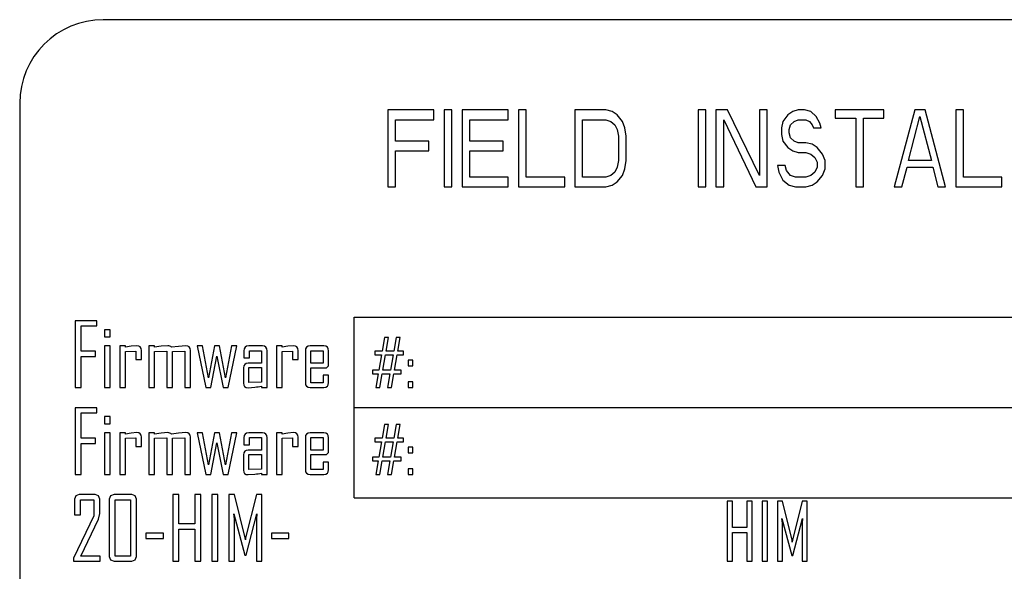
# Model space of a CAD drawing. Units: inches. Extents: x 0 to 34, y 0 to 22.
# Drawn here: x 13.9 to 14.2, y 9.7 to 9.8 of the extents above; entities that cross this region are included whole.
import ezdxf

# ---------------------------------------------------------------- set-up
doc = ezdxf.new("R2010")
doc.units = ezdxf.units.IN
doc.header["$LTSCALE"] = 1.87
doc.header["$MEASUREMENT"] = 0
doc.layers.get('0').update_dxf_attribs({"linetype": 'CONTINUOUS'})
doc.layers.add('ASSI', color=7, linetype='CONTINUOUS')

msp = doc.modelspace()

# ---------------------------------------------------------------- linework, layer by layer
at = {"color": 7, "linetype": 'CONTINUOUS'}
for p, q in [((14.0171178277, 9.8122867997), (14.0171178277, 9.7941765635)), ((14.0279839695, 9.8122867997), (14.0171178277, 9.8122867997)), ((14.0279839695, 9.8099748549), (14.0279839695, 9.8122867997)), ((14.0303986679, 9.8122867997), (14.0303986679, 9.7941765635)), ((14.0322096907, 9.8122867997), (14.0303986679, 9.8122867997)), ((14.0322096907, 9.7941765635), (14.0322096907, 9.8122867997)), ((14.03462439, 9.8122867997), (14.03462439, 9.7941765635)), ((14.0454905317, 9.8122867997), (14.03462439, 9.8122867997)), ((14.0454905317, 9.8099748549), (14.0454905317, 9.8122867997)), ((14.0479052293, 9.8122867997), (14.0479052293, 9.7941765635)), ((14.0497162529, 9.8122867997), (14.0479052293, 9.8122867997)), ((14.0497162529, 9.7964885085), (14.0497162529, 9.8122867997)), ((14.0611860703, 9.8122867997), (14.0611860703, 9.7941765635)), ((14.0684301648, 9.8122867997), (14.0611860703, 9.8122867997)), ((14.0699393489, 9.8119014756), (14.0684301648, 9.8122867997)), ((14.0901624448, 9.8122867997), (14.0901624448, 9.7941765635)), ((14.0919734685, 9.8122867997), (14.0901624448, 9.8122867997)), ((14.0919734685, 9.7941765635), (14.0919734685, 9.8122867997)), ((14.0943881712, 9.8122867997), (14.0943881712, 9.7941765635)), ((14.0971047067, 9.8122867997), (14.0943881712, 9.8122867997)), ((14.1046506338, 9.7968738327), (14.0971047067, 9.8122867997)), ((14.1046506338, 9.8122867997), (14.1046506338, 9.7968738327)), ((14.1064616574, 9.8122867997), (14.1046506338, 9.8122867997)), ((14.1064616574, 9.7941765635), (14.1064616574, 9.8122867997)), ((14.1137057519, 9.8122867997), (14.1124984075, 9.8119014756)), ((14.1152149429, 9.8122867997), (14.1137057519, 9.8122867997)), ((14.1167241269, 9.8119014756), (14.1152149429, 9.8122867997)), ((14.1224590374, 9.8122867997), (14.1224590374, 9.8103601791)), ((14.1339288513, 9.8122867997), (14.1224590374, 9.8122867997)), ((14.1339288513, 9.8103601791), (14.1339288513, 9.8122867997)), ((14.1411729458, 9.8122867997), (14.1363435541, 9.7941765635)), ((14.1435876486, 9.8122867997), (14.1411729458, 9.8122867997)), ((14.1484170403, 9.7941765635), (14.1435876486, 9.8122867997)), ((14.1508317431, 9.8122867997), (14.1508317431, 9.7941765635)), ((14.1526427667, 9.8122867997), (14.1508317431, 9.8122867997)), ((14.1526427667, 9.7964885085), (14.1526427667, 9.8122867997)), ((14.0189288513, 9.8049656402), (14.0189288513, 9.8099748549)), ((14.0189288513, 9.8099748549), (14.0279839695, 9.8099748549)), ((14.0364354136, 9.8049656402), (14.0364354136, 9.8099748549)), ((14.0364354136, 9.8099748549), (14.0454905317, 9.8099748549)), ((14.062997094, 9.7964885085), (14.062997094, 9.8099748549)), ((14.062997094, 9.8099748549), (14.0684301648, 9.8099748549)), ((14.0684301648, 9.8099748549), (14.0696375128, 9.8095895308)), ((14.0711467003, 9.8111308273), (14.0699393489, 9.8119014756)), ((14.0723540482, 9.8095895308), (14.0711467003, 9.8111308273)), ((14.0961991949, 9.7941765635), (14.0961991949, 9.8099748549)), ((14.0961991949, 9.8099748549), (14.103745122, 9.7941765635)), ((14.1112910561, 9.8111308273), (14.1100837047, 9.8095895308)), ((14.1124984075, 9.8119014756), (14.1112910561, 9.8111308273)), ((14.1128002401, 9.8095895308), (14.1137057519, 9.8099748549)), ((14.1137057519, 9.8099748549), (14.1155167755, 9.8099748549)), ((14.1155167755, 9.8099748549), (14.1164222874, 9.8095895308)), ((14.1179314783, 9.8107455032), (14.1167241269, 9.8119014756)), ((14.1188369901, 9.8092042067), (14.1179314783, 9.8107455032)), ((14.1224590374, 9.8103601791), (14.1272884291, 9.8103601791)), ((14.1272884291, 9.8103601791), (14.1272884291, 9.7941765635)), ((14.1290994527, 9.7941765635), (14.1290994527, 9.8103601791)), ((14.1290994527, 9.8103601791), (14.1339288513, 9.8103601791)), ((14.1396637549, 9.8003417501), (14.1423802903, 9.8107455032)), ((14.1423802903, 9.8107455032), (14.1450968257, 9.8003417501)), ((14.0696375128, 9.8095895308), (14.0705430246, 9.8088188826)), ((14.0705430246, 9.8088188826), (14.0711467003, 9.8076629091)), ((14.0711467003, 9.8076629091), (14.0714485364, 9.8061216126)), ((14.0729577239, 9.8080482343), (14.0723540482, 9.8095895308)), ((14.07325956, 9.8061216126), (14.0729577239, 9.8080482343)), ((14.1100837047, 9.8095895308), (14.109781872, 9.8080482343)), ((14.109781872, 9.8080482343), (14.109781872, 9.8065069367)), ((14.1115928956, 9.8076629091), (14.1118947283, 9.8088188826)), ((14.1115928956, 9.8068922608), (14.1115928956, 9.8076629091)), ((14.1118947283, 9.8088188826), (14.1128002401, 9.8095895308)), ((14.1164222874, 9.8095895308), (14.1170259665, 9.8088188826)), ((14.1170259665, 9.8088188826), (14.1173277992, 9.8080482343)), ((14.1173277992, 9.8080482343), (14.1191388228, 9.8080482343)), ((14.1191388228, 9.8080482343), (14.1188369901, 9.8092042067)), ((14.0714485364, 9.8061216126), (14.0714485364, 9.8003417501)), ((14.07325956, 9.8003417501), (14.07325956, 9.8061216126)), ((14.109781872, 9.8065069367), (14.1100837047, 9.8049656402)), ((14.1118947283, 9.8057362884), (14.1115928956, 9.8068922608)), ((14.1128002401, 9.8049656402), (14.1118947283, 9.8057362884)), ((14.0267766207, 9.8049656402), (14.0189288513, 9.8049656402)), ((14.0267766207, 9.8026536954), (14.0267766207, 9.8049656402)), ((14.0442831821, 9.8049656402), (14.0364354136, 9.8049656402)), ((14.0442831821, 9.8026536954), (14.0442831821, 9.8049656402)), ((14.1100837047, 9.8049656402), (14.1112910561, 9.8034243437)), ((14.1112910561, 9.8034243437), (14.1124984075, 9.8026536954)), ((14.1137057519, 9.8045803161), (14.1128002401, 9.8049656402)), ((14.1155167755, 9.8045803161), (14.1137057519, 9.8045803161)), ((14.1170259665, 9.8041949919), (14.1155167755, 9.8045803161)), ((14.118233311, 9.8034243437), (14.1170259665, 9.8041949919)), ((14.1194406624, 9.8018830472), (14.118233311, 9.8034243437)), ((14.0189288513, 9.7941765635), (14.0189288513, 9.8026536954)), ((14.0189288513, 9.8026536954), (14.0267766207, 9.8026536954)), ((14.0364354136, 9.7964885085), (14.0364354136, 9.8026536954)), ((14.0364354136, 9.8026536954), (14.0442831821, 9.8026536954)), ((14.1124984075, 9.8026536954), (14.1137057519, 9.8022683713)), ((14.1137057519, 9.8022683713), (14.1155167755, 9.8022683713)), ((14.1155167755, 9.8022683713), (14.1167241269, 9.8018830472)), ((14.1167241269, 9.8018830472), (14.1176296387, 9.8011123989)), ((14.1176296387, 9.8011123989), (14.118233311, 9.799956426)), ((14.1200443346, 9.8003417501), (14.1194406624, 9.8018830472)), ((14.0711467003, 9.7988004536), (14.0705430246, 9.7976444812)), ((14.0714485364, 9.8003417501), (14.0711467003, 9.7988004536)), ((14.0723540482, 9.7968738327), (14.0729577239, 9.7984151295)), ((14.0729577239, 9.7984151295), (14.07325956, 9.8003417501)), ((14.1088763602, 9.7991857777), (14.1091781929, 9.7976444812)), ((14.1106873838, 9.7991857777), (14.1088763602, 9.7991857777)), ((14.1109892165, 9.7980298053), (14.1106873838, 9.7991857777)), ((14.118233311, 9.7988004536), (14.1176296387, 9.7976444812)), ((14.118233311, 9.799956426), (14.118233311, 9.7988004536)), ((14.1194406624, 9.7968738327), (14.1200443346, 9.7984151295)), ((14.1200443346, 9.7984151295), (14.1200443346, 9.8003417501)), ((14.1381545777, 9.7941765635), (14.1393619222, 9.7988004536)), ((14.1393619222, 9.7988004536), (14.1453986722, 9.7988004536)), ((14.1450968257, 9.8003417501), (14.1396637549, 9.8003417501)), ((14.1453986722, 9.7988004536), (14.1466060167, 9.7941765635)), ((14.0454905317, 9.7964885085), (14.0364354136, 9.7964885085)), ((14.0454905317, 9.7941765635), (14.0454905317, 9.7964885085)), ((14.058771371, 9.7964885085), (14.0497162529, 9.7964885085)), ((14.058771371, 9.7941765635), (14.058771371, 9.7964885085)), ((14.0684301648, 9.7964885085), (14.062997094, 9.7964885085)), ((14.0696375128, 9.7968738327), (14.0684301648, 9.7964885085)), ((14.0705430246, 9.7976444812), (14.0696375128, 9.7968738327)), ((14.0711467003, 9.795332536), (14.0723540482, 9.7968738327)), ((14.1091781929, 9.7976444812), (14.1100837047, 9.7957178601)), ((14.1118947283, 9.7968738327), (14.1109892165, 9.7980298053)), ((14.1131020797, 9.7964885085), (14.1118947283, 9.7968738327)), ((14.1155167755, 9.7964885085), (14.1131020797, 9.7964885085)), ((14.1167241269, 9.7968738327), (14.1155167755, 9.7964885085)), ((14.1176296387, 9.7976444812), (14.1167241269, 9.7968738327)), ((14.118233311, 9.795332536), (14.1194406624, 9.7968738327)), ((14.1616978848, 9.7964885085), (14.1526427667, 9.7964885085)), ((14.1616978848, 9.7941765635), (14.1616978848, 9.7964885085)), ((14.0171178277, 9.7941765635), (14.0189288513, 9.7941765635)), ((14.0303986679, 9.7941765635), (14.0322096907, 9.7941765635)), ((14.03462439, 9.7941765635), (14.0454905317, 9.7941765635)), ((14.0479052293, 9.7941765635), (14.058771371, 9.7941765635)), ((14.0611860703, 9.7941765635), (14.0684301648, 9.7941765635)), ((14.0684301648, 9.7941765635), (14.0699393489, 9.7945618877)), ((14.0699393489, 9.7945618877), (14.0711467003, 9.795332536)), ((14.0901624448, 9.7941765635), (14.0919734685, 9.7941765635)), ((14.0943881712, 9.7941765635), (14.0961991949, 9.7941765635)), ((14.103745122, 9.7941765635), (14.1064616574, 9.7941765635)), ((14.1100837047, 9.7957178601), (14.1115928956, 9.7945618877)), ((14.1115928956, 9.7945618877), (14.1131020797, 9.7941765635)), ((14.1131020797, 9.7941765635), (14.1155167755, 9.7941765635)), ((14.1155167755, 9.7941765635), (14.1170259665, 9.7945618877)), ((14.1170259665, 9.7945618877), (14.118233311, 9.795332536)), ((14.1272884291, 9.7941765635), (14.1290994527, 9.7941765635)), ((14.1363435541, 9.7941765635), (14.1381545777, 9.7941765635)), ((14.1466060167, 9.7941765635), (14.1484170403, 9.7941765635)), ((14.1508317431, 9.7941765635), (14.1616978848, 9.7941765635)), ((13.9435693014, 9.7626403523), (13.9435693014, 9.746932469)), ((13.9486279425, 9.7626403523), (13.9435693014, 9.7626403523)), ((13.9449644425, 9.755443833), (13.9449644425, 9.7614058031)), ((13.9449644425, 9.7614058031), (13.9486279425, 9.7614058031)), ((13.9486279425, 9.7614058031), (13.9486279425, 9.7626403523)), ((13.9504546742, 9.7605225486), (13.9504546742, 9.7588363351)), ((13.9518096671, 9.7605225486), (13.9504546742, 9.7605225486)), ((13.9504546742, 9.7588363351), (13.9518096671, 9.7588363351)), ((13.9518096671, 9.7588363351), (13.9518096671, 9.7605225486)), ((14.0163876369, 9.7587133815), (14.0158155288, 9.7554915092)), ((14.01734366, 9.7587133815), (14.0163876369, 9.7587133815)), ((14.0167564963, 9.7554915092), (14.01734366, 9.7587133815)), ((14.0191352619, 9.7587133815), (14.0185782093, 9.7554915092)), ((14.020091285, 9.7587133815), (14.0191352619, 9.7587133815)), ((14.0195191768, 9.7554915092), (14.020091285, 9.7587133815)), ((13.9504747483, 9.7566984563), (13.9504747483, 9.746932469)), ((13.951789593, 9.7566984563), (13.9504747483, 9.7566984563)), ((13.951789593, 9.746932469), (13.951789593, 9.7566984563)), ((13.9540579524, 9.7566984563), (13.9540579524, 9.746932469)), ((13.9553928711, 9.7566984563), (13.9540579524, 9.7566984563)), ((13.9553928711, 9.7564274579), (13.9553928711, 9.7566984563)), ((13.9567288783, 9.7566318574), (13.9553928711, 9.7564274579)), ((13.9580627096, 9.7567586786), (13.9567288783, 9.7566318574)), ((13.9608630297, 9.7566984563), (13.9608630297, 9.746932469)), ((13.9621979485, 9.7566984563), (13.9608630297, 9.7566984563)), ((13.9621979485, 9.7564274579), (13.9621979485, 9.7566984563)), ((13.963764821, 9.7566307076), (13.9621979485, 9.7564274579)), ((13.9653395244, 9.7567586786), (13.963764821, 9.7566307076)), ((13.9679197937, 9.7566126161), (13.9662428529, 9.7563873098)), ((13.9695751337, 9.7567586786), (13.9679197937, 9.7566126161)), ((13.9723051935, 9.7566984563), (13.9743226277, 9.746912395)), ((13.9735598159, 9.7566984563), (13.9723051935, 9.7566984563)), ((13.9749348828, 9.7491707171), (13.9735598159, 9.7566984563)), ((13.9763601341, 9.7566984563), (13.9749348828, 9.7491707171)), ((13.9775244277, 9.7566984563), (13.9763601341, 9.7566984563)), ((13.978949679, 9.7491707171), (13.9775244277, 9.7566984563)), ((13.9803247459, 9.7566984563), (13.978949679, 9.7491707171)), ((13.9795619341, 9.746912395), (13.9815793683, 9.7566984563)), ((13.9815793683, 9.7566984563), (13.9803247459, 9.7566984563)), ((13.9876216348, 9.7566984563), (13.9844097986, 9.7566984563)), ((13.9909338396, 9.7566984563), (13.9909338396, 9.746932469)), ((13.9922687583, 9.7566984563), (13.9909338396, 9.7566984563)), ((13.9922687583, 9.7564274579), (13.9922687583, 9.7566984563)), ((13.9936047646, 9.756631857), (13.9922687583, 9.7564274579)), ((13.9949385959, 9.7567586786), (13.9936047646, 9.756631857)), ((14.0020748957, 9.7566984563), (13.9988630595, 9.7566984563)), ((13.94833687, 9.755443833), (13.9449644425, 9.755443833)), ((13.9449644425, 9.746932469), (13.9449644425, 9.7541892101)), ((13.9449644425, 9.7541892101), (13.94833687, 9.7541892101)), ((13.94833687, 9.7541892101), (13.94833687, 9.755443833)), ((13.9553928711, 9.7554237598), (13.9578519326, 9.7555040553)), ((13.9553928711, 9.746932469), (13.9553928711, 9.7554237598)), ((13.9578519326, 9.7555040553), (13.9578519326, 9.7534866211)), ((13.9591667772, 9.7534866211), (13.9591667772, 9.7556646471)), ((13.9621979485, 9.7554237598), (13.9651086732, 9.7555040553)), ((13.9621979485, 9.746932469), (13.9621979485, 9.7554237598)), ((13.9651086732, 9.7555040553), (13.9651086732, 9.746932469)), ((13.9664335559, 9.7554237598), (13.9693442825, 9.7555040553)), ((13.9664335559, 9.746932469), (13.9664335559, 9.7554237598)), ((13.9693442825, 9.7555040553), (13.9693442825, 9.746932469)), ((13.9706792013, 9.746932469), (13.9706792013, 9.7556646471)), ((13.9754969537, 9.746912395), (13.9769322448, 9.7543297279)), ((13.9769322448, 9.7543297279), (13.9783675322, 9.746912395)), ((13.9832856569, 9.7555642776), (13.9832856569, 9.7539182113)), ((13.9845804275, 9.7539182113), (13.9845804275, 9.7555843517)), ((13.9845804275, 9.7555843517), (13.9874510059, 9.7555843517)), ((13.9874510059, 9.7555843517), (13.9874510059, 9.7526435143)), ((13.9887457765, 9.746932469), (13.9887457765, 9.7555642776)), ((13.9922687583, 9.7554237598), (13.9947278188, 9.7555040553)), ((13.9922687583, 9.746932469), (13.9922687583, 9.7554237598)), ((13.9947278188, 9.7555040553), (13.9947278188, 9.7534866211)), ((13.9960426654, 9.7534866211), (13.9960426654, 9.7556646471)), ((13.9977389178, 9.7555642776), (13.9977389178, 9.7480666485)), ((13.9990336884, 9.7526435143), (13.9990336884, 9.7555843517)), ((13.9990336884, 9.7555843517), (14.0019042669, 9.7555843517)), ((14.0019042669, 9.7555843517), (14.0019042669, 9.7526435143)), ((14.0031990374, 9.7520513319), (14.0031990374, 9.7555642776)), ((14.0141067319, 9.7554915092), (14.0141067319, 9.7546258189)), ((14.0158155288, 9.7554915092), (14.0141067319, 9.7554915092)), ((14.0141067319, 9.7546258189), (14.0156649739, 9.7546258189)), ((14.0156649739, 9.7546258189), (14.0150326439, 9.7510200316)), ((14.0159736112, 9.7510200316), (14.0166059413, 9.7546258189)), ((14.0166059413, 9.7546258189), (14.0184201266, 9.7546258189)), ((14.0185782093, 9.7554915092), (14.0167564963, 9.7554915092)), ((14.0184201266, 9.7546258189), (14.0177727409, 9.7510200316)), ((14.018728764, 9.7510200316), (14.0193610941, 9.7546258189)), ((14.0193610941, 9.7546258189), (14.0208290037, 9.7546258189)), ((14.0208290037, 9.7554915092), (14.0195191768, 9.7554915092)), ((14.0208290037, 9.7546258189), (14.0208290037, 9.7554915092)), ((13.9578519326, 9.7534866211), (13.9591667772, 9.7534866211)), ((13.9832856569, 9.7539182113), (13.9845804275, 9.7539182113)), ((13.9874510059, 9.7526435143), (13.98430943, 9.7526435143)), ((13.9947278188, 9.7534866211), (13.9960426654, 9.7534866211)), ((14.0019042669, 9.7526435143), (13.9990336884, 9.7526435143)), ((14.0027473713, 9.7515795935), (14.0031990374, 9.7520513319)), ((14.0219205255, 9.7533461031), (14.0219205255, 9.7520212211)), ((14.0230647418, 9.7533461031), (14.0219205255, 9.7533461031)), ((14.0219205255, 9.7520212211), (14.0230647418, 9.7520212211)), ((14.0230647418, 9.7520212211), (14.0230647418, 9.7533461031)), ((13.9831752484, 9.7515193717), (13.9831752484, 9.7479562416)), ((13.984470019, 9.7480867225), (13.984470019, 9.7515996676)), ((13.984470019, 9.7515996676), (13.9874510059, 9.7515996676)), ((13.9874510059, 9.7515996676), (13.9874510059, 9.7481469444)), ((13.9990336884, 9.7480465745), (13.9990336884, 9.7515795935)), ((13.9990336884, 9.7515795935), (14.0027473713, 9.7515795935)), ((14.0019042669, 9.7498331581), (14.0019042669, 9.7480465745)), ((14.0031990374, 9.7498331581), (14.0019042669, 9.7498331581)), ((14.0031990374, 9.7480666485), (14.0031990374, 9.7498331581)), ((14.0135647346, 9.7510200316), (14.0135647346, 9.7501543416)), ((14.0150326439, 9.7510200316), (14.0135647346, 9.7510200316)), ((14.0135647346, 9.7501543416), (14.0148745613, 9.7501543416)), ((14.0148745613, 9.7501543416), (14.0143099808, 9.746932469)), ((14.015258476, 9.746932469), (14.0158155288, 9.7501543416)), ((14.0158155288, 9.7501543416), (14.0176372418, 9.7501543416)), ((14.0177727409, 9.7510200316), (14.0159736112, 9.7510200316)), ((14.0176372418, 9.7501543416), (14.0170500781, 9.746932469)), ((14.0180061008, 9.746932469), (14.0185782093, 9.7501543416)), ((14.0185782093, 9.7501543416), (14.020287006, 9.7501543416)), ((14.020287006, 9.7510200316), (14.018728764, 9.7510200316)), ((14.020287006, 9.7501543416), (14.020287006, 9.7510200316)), ((13.9874510059, 9.7481469444), (13.984470019, 9.7480867225)), ((13.98743093, 9.7472034676), (13.98743093, 9.746932469)), ((14.0019042669, 9.7480465745), (13.9990336884, 9.7480465745)), ((14.0219205255, 9.7482573512), (14.0219205255, 9.746932469)), ((14.0230647418, 9.7482573512), (14.0219205255, 9.7482573512)), ((14.0230647418, 9.746932469), (14.0230647418, 9.7482573512)), ((13.9435693014, 9.746932469), (13.9449644425, 9.746932469)), ((13.9504747483, 9.746932469), (13.951789593, 9.746932469)), ((13.9540579524, 9.746932469), (13.9553928711, 9.746932469)), ((13.9608630297, 9.746932469), (13.9621979485, 9.746932469)), ((13.9651086732, 9.746932469), (13.9664335559, 9.746932469)), ((13.9693442825, 9.746932469), (13.9706792013, 9.746932469)), ((13.9743226277, 9.746912395), (13.9754969537, 9.746912395)), ((13.9783675322, 9.746912395), (13.9795619341, 9.746912395)), ((13.9842692818, 9.7468722471), (13.9858452823, 9.7469910127)), ((13.98743093, 9.746932469), (13.9887457765, 9.746932469)), ((13.9909338396, 9.746932469), (13.9922687583, 9.746932469)), ((13.9988630595, 9.746932469), (14.0020748957, 9.746932469)), ((14.0143099808, 9.746932469), (14.015258476, 9.746932469)), ((14.0170500781, 9.746932469), (14.0180061008, 9.746932469)), ((14.0219205255, 9.746932469), (14.0230647418, 9.746932469)), ((13.9435693014, 9.7421679114), (13.9435693014, 9.7264600281)), ((13.9486279425, 9.7421679114), (13.9435693014, 9.7421679114)), ((13.9449644425, 9.7349713921), (13.9449644425, 9.7409333621)), ((13.9449644425, 9.7409333621), (13.9486279425, 9.7409333621)), ((13.9486279425, 9.7409333621), (13.9486279425, 9.7421679114)), ((13.9504546742, 9.7400501077), (13.9504546742, 9.7383638941)), ((13.9518096671, 9.7400501077), (13.9504546742, 9.7400501077)), ((13.9504546742, 9.7383638941), (13.9518096671, 9.7383638941)), ((13.9518096671, 9.7383638941), (13.9518096671, 9.7400501077)), ((14.0163876369, 9.7382409405), (14.0158155288, 9.7350190683)), ((14.01734366, 9.7382409405), (14.0163876369, 9.7382409405)), ((14.0167564963, 9.7350190683), (14.01734366, 9.7382409405)), ((14.0191352619, 9.7382409405), (14.0185782093, 9.7350190683)), ((14.020091285, 9.7382409405), (14.0191352619, 9.7382409405)), ((14.0195191768, 9.7350190683), (14.020091285, 9.7382409405)), ((13.9504747483, 9.7362260154), (13.9504747483, 9.7264600281)), ((13.951789593, 9.7362260154), (13.9504747483, 9.7362260154)), ((13.951789593, 9.7264600281), (13.951789593, 9.7362260154)), ((13.9540579524, 9.7362260154), (13.9540579524, 9.7264600281)), ((13.9553928711, 9.7362260154), (13.9540579524, 9.7362260154)), ((13.9553928711, 9.735955017), (13.9553928711, 9.7362260154)), ((13.9567288783, 9.7361594165), (13.9553928711, 9.735955017)), ((13.9580627096, 9.7362862377), (13.9567288783, 9.7361594165)), ((13.9608630297, 9.7362260154), (13.9608630297, 9.7264600281)), ((13.9621979485, 9.7362260154), (13.9608630297, 9.7362260154)), ((13.9621979485, 9.735955017), (13.9621979485, 9.7362260154)), ((13.963764821, 9.7361582667), (13.9621979485, 9.735955017)), ((13.9653395244, 9.7362862377), (13.963764821, 9.7361582667)), ((13.9679197937, 9.7361401751), (13.9662428529, 9.7359148688)), ((13.9695751337, 9.7362862377), (13.9679197937, 9.7361401751)), ((13.9723051935, 9.7362260154), (13.9743226277, 9.7264399541)), ((13.9735598159, 9.7362260154), (13.9723051935, 9.7362260154)), ((13.9749348828, 9.7286982761), (13.9735598159, 9.7362260154)), ((13.9763601341, 9.7362260154), (13.9749348828, 9.7286982761)), ((13.9775244277, 9.7362260154), (13.9763601341, 9.7362260154)), ((13.978949679, 9.7286982761), (13.9775244277, 9.7362260154)), ((13.9803247459, 9.7362260154), (13.978949679, 9.7286982761)), ((13.9795619341, 9.7264399541), (13.9815793683, 9.7362260154)), ((13.9815793683, 9.7362260154), (13.9803247459, 9.7362260154)), ((13.9876216348, 9.7362260154), (13.9844097986, 9.7362260154)), ((13.9909338396, 9.7362260154), (13.9909338396, 9.7264600281)), ((13.9922687583, 9.7362260154), (13.9909338396, 9.7362260154)), ((13.9922687583, 9.735955017), (13.9922687583, 9.7362260154)), ((13.9936047646, 9.736159416), (13.9922687583, 9.735955017)), ((13.9949385959, 9.7362862377), (13.9936047646, 9.736159416)), ((14.0020748957, 9.7362260154), (13.9988630595, 9.7362260154)), ((13.94833687, 9.7349713921), (13.9449644425, 9.7349713921)), ((13.9449644425, 9.7264600281), (13.9449644425, 9.7337167692)), ((13.9449644425, 9.7337167692), (13.94833687, 9.7337167692)), ((13.94833687, 9.7337167692), (13.94833687, 9.7349713921)), ((13.9553928711, 9.7349513189), (13.9578519326, 9.7350316143)), ((13.9553928711, 9.7264600281), (13.9553928711, 9.7349513189)), ((13.9578519326, 9.7350316143), (13.9578519326, 9.7330141801)), ((13.9591667772, 9.7330141801), (13.9591667772, 9.7351922061)), ((13.9621979485, 9.7349513189), (13.9651086732, 9.7350316143)), ((13.9621979485, 9.7264600281), (13.9621979485, 9.7349513189)), ((13.9651086732, 9.7350316143), (13.9651086732, 9.7264600281)), ((13.9664335559, 9.7349513189), (13.9693442825, 9.7350316143)), ((13.9664335559, 9.7264600281), (13.9664335559, 9.7349513189)), ((13.9693442825, 9.7350316143), (13.9693442825, 9.7264600281)), ((13.9706792013, 9.7264600281), (13.9706792013, 9.7351922061)), ((13.9754969537, 9.7264399541), (13.9769322448, 9.7338572869)), ((13.9769322448, 9.7338572869), (13.9783675322, 9.7264399541)), ((13.9832856569, 9.7350918366), (13.9832856569, 9.7334457703)), ((13.9832856569, 9.7334457703), (13.9845804275, 9.7334457703)), ((13.9845804275, 9.7334457703), (13.9845804275, 9.7351119107)), ((13.9845804275, 9.7351119107), (13.9874510059, 9.7351119107)), ((13.9874510059, 9.7351119107), (13.9874510059, 9.7321710734)), ((13.9887457765, 9.7264600281), (13.9887457765, 9.7350918366)), ((13.9922687583, 9.7349513189), (13.9947278188, 9.7350316143)), ((13.9922687583, 9.7264600281), (13.9922687583, 9.7349513189)), ((13.9947278188, 9.7350316143), (13.9947278188, 9.7330141801)), ((13.9960426654, 9.7330141801), (13.9960426654, 9.7351922061)), ((13.9977389178, 9.7350918366), (13.9977389178, 9.7275942075)), ((13.9990336884, 9.7321710734), (13.9990336884, 9.7351119107)), ((13.9990336884, 9.7351119107), (14.0019042669, 9.7351119107)), ((14.0019042669, 9.7351119107), (14.0019042669, 9.7321710734)), ((14.0031990374, 9.7315788909), (14.0031990374, 9.7350918366)), ((14.0141067319, 9.7350190683), (14.0141067319, 9.7341533779)), ((14.0158155288, 9.7350190683), (14.0141067319, 9.7350190683)), ((14.0141067319, 9.7341533779), (14.0156649739, 9.7341533779)), ((14.0156649739, 9.7341533779), (14.0150326439, 9.7305475907)), ((14.0159736112, 9.7305475907), (14.0166059413, 9.7341533779)), ((14.0166059413, 9.7341533779), (14.0184201266, 9.7341533779)), ((14.0185782093, 9.7350190683), (14.0167564963, 9.7350190683)), ((14.0184201266, 9.7341533779), (14.0177727409, 9.7305475907)), ((14.018728764, 9.7305475907), (14.0193610941, 9.7341533779)), ((14.0193610941, 9.7341533779), (14.0208290037, 9.7341533779)), ((14.0208290037, 9.7350190683), (14.0195191768, 9.7350190683)), ((14.0208290037, 9.7341533779), (14.0208290037, 9.7350190683)), ((13.9578519326, 9.7330141801), (13.9591667772, 9.7330141801)), ((13.9831752484, 9.7310469307), (13.9831752484, 9.7274838006)), ((13.9874510059, 9.7321710734), (13.98430943, 9.7321710734)), ((13.984470019, 9.7276142815), (13.984470019, 9.7311272266)), ((13.984470019, 9.7311272266), (13.9874510059, 9.7311272266)), ((13.9874510059, 9.7311272266), (13.9874510059, 9.7276745034)), ((13.9947278188, 9.7330141801), (13.9960426654, 9.7330141801)), ((14.0019042669, 9.7321710734), (13.9990336884, 9.7321710734)), ((13.9990336884, 9.7275741336), (13.9990336884, 9.7311071525)), ((13.9990336884, 9.7311071525), (14.0027473713, 9.7311071525)), ((14.0027473713, 9.7311071525), (14.0031990374, 9.7315788909)), ((14.0219205255, 9.7328736622), (14.0219205255, 9.7315487801)), ((14.0230647418, 9.7328736622), (14.0219205255, 9.7328736622)), ((14.0219205255, 9.7315487801), (14.0230647418, 9.7315487801)), ((14.0230647418, 9.7315487801), (14.0230647418, 9.7328736622)), ((14.0019042669, 9.7293607172), (14.0019042669, 9.7275741336)), ((14.0031990374, 9.7293607172), (14.0019042669, 9.7293607172)), ((14.0031990374, 9.7275942075), (14.0031990374, 9.7293607172)), ((14.0135647346, 9.7305475907), (14.0135647346, 9.7296819007)), ((14.0150326439, 9.7305475907), (14.0135647346, 9.7305475907)), ((14.0135647346, 9.7296819007), (14.0148745613, 9.7296819007)), ((14.0148745613, 9.7296819007), (14.0143099808, 9.7264600281)), ((14.015258476, 9.7264600281), (14.0158155288, 9.7296819007)), ((14.0158155288, 9.7296819007), (14.0176372418, 9.7296819007)), ((14.0177727409, 9.7305475907), (14.0159736112, 9.7305475907)), ((14.0176372418, 9.7296819007), (14.0170500781, 9.7264600281)), ((14.0180061008, 9.7264600281), (14.0185782093, 9.7296819007)), ((14.0185782093, 9.7296819007), (14.020287006, 9.7296819007)), ((14.020287006, 9.7305475907), (14.018728764, 9.7305475907)), ((14.020287006, 9.7296819007), (14.020287006, 9.7305475907)), ((13.9435693014, 9.7264600281), (13.9449644425, 9.7264600281)), ((13.9504747483, 9.7264600281), (13.951789593, 9.7264600281)), ((13.9540579524, 9.7264600281), (13.9553928711, 9.7264600281)), ((13.9608630297, 9.7264600281), (13.9621979485, 9.7264600281)), ((13.9651086732, 9.7264600281), (13.9664335559, 9.7264600281)), ((13.9693442825, 9.7264600281), (13.9706792013, 9.7264600281)), ((13.9743226277, 9.7264399541), (13.9754969537, 9.7264399541)), ((13.9783675322, 9.7264399541), (13.9795619341, 9.7264399541)), ((13.9842692818, 9.7263998061), (13.9858452823, 9.7265185718)), ((13.9874510059, 9.7276745034), (13.984470019, 9.7276142815)), ((13.98743093, 9.7267310267), (13.98743093, 9.7264600281)), ((13.98743093, 9.7264600281), (13.9887457765, 9.7264600281)), ((13.9909338396, 9.7264600281), (13.9922687583, 9.7264600281)), ((13.9988630595, 9.7264600281), (14.0020748957, 9.7264600281)), ((14.0019042669, 9.7275741336), (13.9990336884, 9.7275741336)), ((14.0143099808, 9.7264600281), (14.015258476, 9.7264600281)), ((14.0170500781, 9.7264600281), (14.0180061008, 9.7264600281)), ((14.0219205255, 9.7277849102), (14.0219205255, 9.7264600281)), ((14.0230647418, 9.7277849102), (14.0219205255, 9.7277849102)), ((14.0219205255, 9.7264600281), (14.0230647418, 9.7264600281)), ((14.0230647418, 9.7264600281), (14.0230647418, 9.7277849102)), ((13.9444927041, 9.7216954704), (13.943689745, 9.7213843241)), ((13.9482766482, 9.7216954704), (13.9444927041, 9.7216954704)), ((13.9490746498, 9.7213792445), (13.9482766482, 9.7216954704)), ((13.9527029586, 9.7216954704), (13.9519, 9.7213843243)), ((13.9568683086, 9.7216954704), (13.9527029586, 9.7216954704)), ((13.957676469, 9.721379131), (13.9568683086, 9.7216954704)), ((13.9665740745, 9.7216954704), (13.9665740745, 9.7059875871)), ((13.9679692156, 9.7216954704), (13.9665740745, 9.7216954704)), ((13.9679692156, 9.7147900245), (13.9679692156, 9.7216954704)), ((13.9717531587, 9.7216954704), (13.9717531587, 9.7147900245)), ((13.9731482998, 9.7216954704), (13.9717531587, 9.7216954704)), ((13.9731482998, 9.7059875871), (13.9731482998, 9.7216954704)), ((13.9757378428, 9.7216954704), (13.9757378428, 9.7059875871)), ((13.977132982, 9.7216954704), (13.9757378428, 9.7216954704)), ((13.977132982, 9.7059875871), (13.977132982, 9.7216954704)), ((13.9797526352, 9.7216954704), (13.9797526352, 9.7059875871)), ((13.9810474096, 9.7216954704), (13.9797526352, 9.7216954704)), ((13.9835968025, 9.7114778188), (13.9810474096, 9.7216954704)), ((13.9862264919, 9.7216954704), (13.9836770989, 9.7114778188)), ((13.9875212662, 9.7216954704), (13.9862264919, 9.7216954704)), ((13.9875212662, 9.7059875871), (13.9875212662, 9.7216954704)), ((13.943689745, 9.7213843241), (13.9433785986, 9.7205813648)), ((13.9433785986, 9.7205813648), (13.9433785986, 9.7169279023)), ((13.9447837768, 9.7169279023), (13.9447837768, 9.7204609212)), ((13.9447837768, 9.7204609212), (13.9479855752, 9.7204609212)), ((13.9479855752, 9.7204609212), (13.9479855752, 9.7167171253)), ((13.9493907533, 9.7205813648), (13.9490746498, 9.7213792445)), ((13.9493907533, 9.717249086), (13.9493907533, 9.7205813648)), ((13.9519, 9.7213843243), (13.9515888539, 9.7205813648)), ((13.9515888539, 9.7205813648), (13.9515888539, 9.7071016926)), ((13.9529839949, 9.7072221365), (13.9529839949, 9.7204609212)), ((13.9529839949, 9.7204609212), (13.9566073463, 9.7204609212)), ((13.9566073463, 9.7204609212), (13.9566073463, 9.7072221365)), ((13.9580024873, 9.7205813648), (13.957676469, 9.721379131)), ((13.9580024873, 9.7071016926), (13.9580024873, 9.7205813648)), ((14.0969871462, 9.7201246821), (14.0969871462, 9.7059875871)), ((14.0982427731, 9.7201246821), (14.0969871462, 9.7201246821)), ((14.0982427731, 9.7139097808), (14.0982427731, 9.7201246821)), ((14.1016483224, 9.7201246821), (14.1016483224, 9.7139097808)), ((14.1029039498, 9.7201246821), (14.1016483224, 9.7201246821)), ((14.1029039498, 9.7059875871), (14.1029039498, 9.7201246821)), ((14.1052345376, 9.7201246821), (14.1052345376, 9.7059875871)), ((14.1064901646, 9.7201246821), (14.1052345376, 9.7201246821)), ((14.1064901646, 9.7059875871), (14.1064901646, 9.7201246821)), ((14.1088478525, 9.7201246821), (14.1088478525, 9.7059875871)), ((14.1100131469, 9.7201246821), (14.1088478525, 9.7201246821)), ((14.1123076022, 9.7109287957), (14.1100131469, 9.7201246821)), ((14.1146743226, 9.7201246821), (14.112379869, 9.7109287957)), ((14.1158396178, 9.7201246821), (14.1146743226, 9.7201246821)), ((14.1158396178, 9.7059875871), (14.1158396178, 9.7201246821)), ((13.949019385, 9.715874019), (13.9493907533, 9.717249086)), ((13.980926965, 9.7171687896), (13.9834964339, 9.7074630241)), ((13.9810674818, 9.7159342403), (13.980926965, 9.7171687896)), ((13.9837774675, 9.7074630241), (13.9863469364, 9.7171687896)), ((13.9863469364, 9.7171687896), (13.9862064196, 9.7159342403)), ((13.9479855752, 9.7167171253), (13.9431778589, 9.7067303241)), ((13.9433785986, 9.7169279023), (13.9447837768, 9.7169279023)), ((13.9448640727, 9.7072221365), (13.949019385, 9.715874019)), ((13.9717531587, 9.7147900245), (13.9679692156, 9.7147900245)), ((13.9810674818, 9.7059875871), (13.9810674818, 9.7159342403)), ((13.9862064196, 9.7159342403), (13.9862064196, 9.7059875871)), ((14.1099047476, 9.7160506693), (14.1122172688, 9.7073154804)), ((14.1100312135, 9.714939575), (14.1099047476, 9.7160506693)), ((14.1100312135, 9.7059875871), (14.1100312135, 9.714939575)), ((14.1124702007, 9.7073154804), (14.1147827227, 9.7160506693)), ((14.1147827227, 9.7160506693), (14.1146562576, 9.714939575)), ((14.1146562576, 9.714939575), (14.1146562576, 9.7059875871)), ((13.9602206625, 9.712601961), (13.9602206625, 9.7113573747)), ((13.9643558994, 9.712601961), (13.9602206625, 9.712601961)), ((13.9643558994, 9.7113573747), (13.9643558994, 9.712601961)), ((13.9679692156, 9.7059875871), (13.9679692156, 9.7135354007)), ((13.9679692156, 9.7135354007), (13.9717531587, 9.7135354007)), ((13.9717531587, 9.7135354007), (13.9717531587, 9.7059875871)), ((13.9897394376, 9.712601961), (13.9897394376, 9.7113573747)), ((13.9938746783, 9.712601961), (13.9897394376, 9.712601961)), ((13.9938746783, 9.7113573747), (13.9938746783, 9.712601961)), ((14.1016483224, 9.7139097808), (14.0982427731, 9.7139097808)), ((14.0982427731, 9.7059875871), (14.0982427731, 9.7127806194)), ((14.0982427731, 9.7127806194), (14.1016483224, 9.7127806194)), ((14.1016483224, 9.7127806194), (14.1016483224, 9.7059875871)), ((13.9602206625, 9.7113573747), (13.9643558994, 9.7113573747)), ((13.9836369507, 9.7110261541), (13.9835968025, 9.7114778188)), ((13.9836770989, 9.7114778188), (13.9836369507, 9.7110261541)), ((13.9897394376, 9.7113573747), (13.9938746783, 9.7113573747)), ((14.1123437356, 9.7105222974), (14.1123076022, 9.7109287957)), ((14.112379869, 9.7109287957), (14.1123437356, 9.7105222974)), ((13.9431778589, 9.7067303241), (13.9431778589, 9.7059875871)), ((13.9431778589, 9.7059875871), (13.9494108274, 9.7059875871)), ((13.9494108274, 9.7072221365), (13.9448640727, 9.7072221365)), ((13.9494108274, 9.7059875871), (13.9494108274, 9.7072221365)), ((13.9515888539, 9.7071016926), (13.9518949205, 9.7062937761)), ((13.9518949205, 9.7062937761), (13.9527029586, 9.7059875871)), ((13.9527029586, 9.7059875871), (13.9568683086, 9.7059875871)), ((13.9566073463, 9.7072221365), (13.9529839949, 9.7072221365)), ((13.9568683086, 9.7059875871), (13.9576814205, 9.7062986112)), ((13.9576814205, 9.7062986112), (13.9580024873, 9.7071016926)), ((13.9665740745, 9.7059875871), (13.9679692156, 9.7059875871)), ((13.9717531587, 9.7059875871), (13.9731482998, 9.7059875871)), ((13.9757378428, 9.7059875871), (13.977132982, 9.7059875871)), ((13.9797526352, 9.7059875871), (13.9810674818, 9.7059875871)), ((13.9834964339, 9.7074630241), (13.9837774675, 9.7074630241)), ((13.9862064196, 9.7059875871), (13.9875212662, 9.7059875871)), ((14.0969871462, 9.7059875871), (14.0982427731, 9.7059875871)), ((14.1016483224, 9.7059875871), (14.1029039498, 9.7059875871)), ((14.1052345376, 9.7059875871), (14.1064901646, 9.7059875871)), ((14.1088478525, 9.7059875871), (14.1100312135, 9.7059875871)), ((14.1122172688, 9.7073154804), (14.1124702007, 9.7073154804)), ((14.1146562576, 9.7059875871), (14.1158396178, 9.7059875871))]:
    msp.add_line(p, q, dxfattribs=at)
at = {"color": 4, "linetype": 'CONTINUOUS'}
for p, q in [((14.009243812, 9.720948217), (14.009243812, 9.7634679021)), ((14.009243812, 9.7634679021), (14.3675115285, 9.7634679021)), ((14.009243812, 9.7422080596), (14.3675115285, 9.7422080596)), ((14.009243812, 9.720948217), (14.3675115285, 9.720948217))]:
    msp.add_line(p, q, dxfattribs=at)
at = {"color": 7, "linetype": 'CONTINUOUS'}
for centre, start, end in [((13.9799246944, 9.7972024919), 276.7248676098, 278.5379177908), ((13.9799246944, 9.7767300509), 276.7248676101, 278.5379177905)]:
    msp.add_arc(centre, 0.0505593315, start, end, dxfattribs=at)
for points in [[(13.9591667772, 9.7556646471), (13.9591667772, 9.7563873098), (13.9587954093, 9.7567586786), (13.9580627096, 9.7567586786)], [(13.9662428529, 9.7563873098), (13.9660421139, 9.7566281979), (13.9657410044, 9.7567586786), (13.9653395244, 9.7567586786)], [(13.9706792013, 9.7556646471), (13.9706792013, 9.7563873098), (13.9703078334, 9.7567586786), (13.9695751337, 9.7567586786)], [(13.9844097986, 9.7566984563), (13.9836570229, 9.7566984563), (13.9832856569, 9.7563170514), (13.9832856569, 9.7555642776)], [(13.9887457765, 9.7555642776), (13.9887457765, 9.7563170514), (13.9883643706, 9.7566984563), (13.9876216348, 9.7566984563)], [(13.9960426654, 9.7556646471), (13.9960426654, 9.7563873098), (13.9956712956, 9.7567586786), (13.9949385959, 9.7567586786)], [(13.9988630595, 9.7566984563), (13.9981102838, 9.7566984563), (13.9977389178, 9.7563170514), (13.9977389178, 9.7555642776)], [(14.0031990374, 9.7555642776), (14.0031990374, 9.7563170514), (14.0028176315, 9.7566984563), (14.0020748957, 9.7566984563)], [(13.98430943, 9.7526435143), (13.9835466182, 9.7526435143), (13.9831752484, 9.7522621089), (13.9831752484, 9.7515193717)], [(13.9831752484, 9.7479562416), (13.9831752484, 9.7472335786), (13.9835365821, 9.7468722471), (13.9842692818, 9.7468722471)], [(13.9977389178, 9.7480666485), (13.9977389178, 9.7473038375), (13.9981102838, 9.746932469), (13.9988630595, 9.746932469)], [(14.0020748957, 9.746932469), (14.0028176315, 9.746932469), (14.0031990374, 9.7473038375), (14.0031990374, 9.7480666485)], [(13.9591667772, 9.7351922061), (13.9591667772, 9.7359148688), (13.9587954093, 9.7362862377), (13.9580627096, 9.7362862377)], [(13.9662428529, 9.7359148688), (13.9660421139, 9.736155757), (13.9657410044, 9.7362862377), (13.9653395244, 9.7362862377)], [(13.9706792013, 9.7351922061), (13.9706792013, 9.7359148688), (13.9703078334, 9.7362862377), (13.9695751337, 9.7362862377)], [(13.9844097986, 9.7362260154), (13.9836570229, 9.7362260154), (13.9832856569, 9.7358446104), (13.9832856569, 9.7350918366)], [(13.9887457765, 9.7350918366), (13.9887457765, 9.7358446104), (13.9883643706, 9.7362260154), (13.9876216348, 9.7362260154)], [(13.9960426654, 9.7351922061), (13.9960426654, 9.7359148688), (13.9956712956, 9.7362862377), (13.9949385959, 9.7362862377)], [(13.9988630595, 9.7362260154), (13.9981102838, 9.7362260154), (13.9977389178, 9.7358446104), (13.9977389178, 9.7350918366)], [(14.0031990374, 9.7350918366), (14.0031990374, 9.7358446104), (14.0028176315, 9.7362260154), (14.0020748957, 9.7362260154)], [(13.98430943, 9.7321710734), (13.9835466182, 9.7321710734), (13.9831752484, 9.731789668), (13.9831752484, 9.7310469307)], [(13.9831752484, 9.7274838006), (13.9831752484, 9.7267611376), (13.9835365821, 9.7263998061), (13.9842692818, 9.7263998061)], [(13.9977389178, 9.7275942075), (13.9977389178, 9.7268313966), (13.9981102838, 9.7264600281), (13.9988630595, 9.7264600281)], [(14.0020748957, 9.7264600281), (14.0028176315, 9.7264600281), (14.0031990374, 9.7268313966), (14.0031990374, 9.7275942075)]]:
    msp.add_open_spline(points, degree=3, dxfattribs=at)
at = {"layer": 'ASSI', "color": 7, "linetype": 'CONTINUOUS'}
for p, q in [((14.3753855443, 9.8335466422), (13.9501886939, 9.8335466422)), ((13.9305036545, 9.8138616029), (13.9305036545, 9.6170112092))]:
    msp.add_line(p, q, dxfattribs=at)
msp.add_arc((13.9501886939, 9.8138616029), 0.0196850394, 90, 180, dxfattribs=at)

doc.saveas('drawing.dxf')
